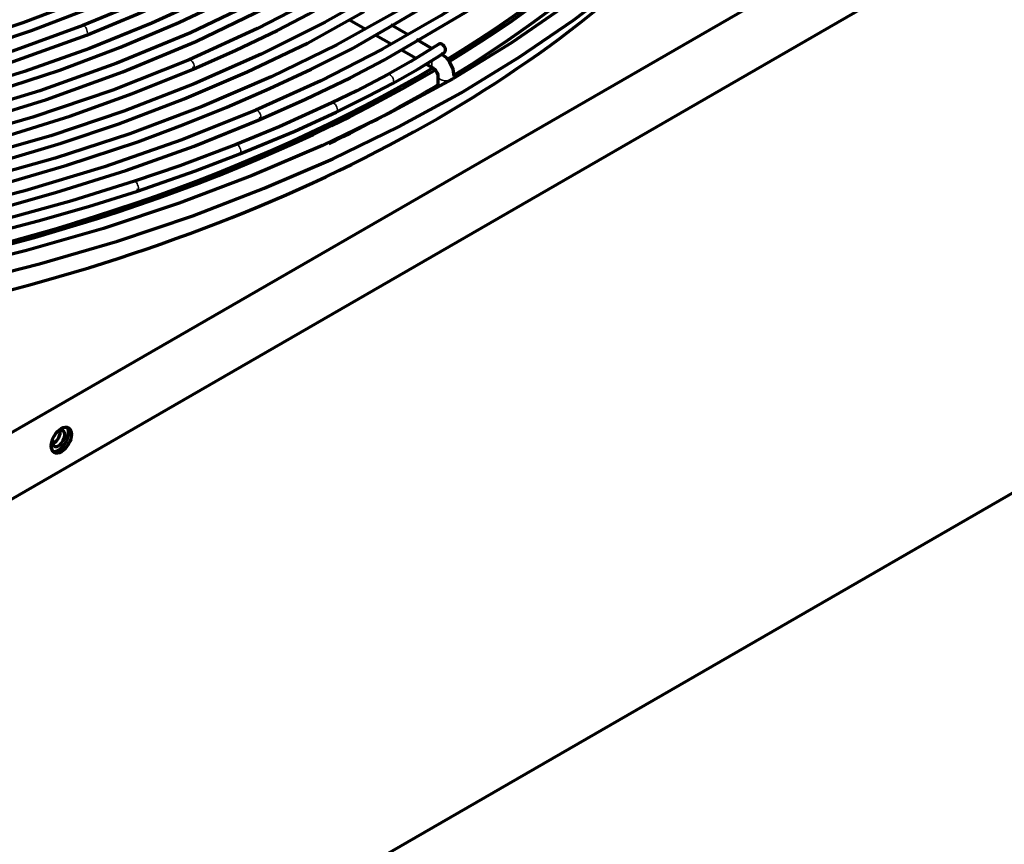
# Model space of a CAD drawing. Units: inches. Extents: x 0 to 8119, y 0 to 5791.
# Drawn here: x 3933 to 4054, y 2035 to 2136 of the extents above; entities that cross this region are included whole.
import ezdxf

# ---------------------------------------------------------------- set-up
doc = ezdxf.new("R2010")
doc.units = ezdxf.units.IN
doc.header["$MEASUREMENT"] = 0
doc.layers.add('1', color=7, linetype='Continuous', true_color=0xffffff)

msp = doc.modelspace()

# ---------------------------------------------------------------- linework, layer by layer
at = {"layer": '1', "color": 3, "linetype": 'Continuous', "lineweight": 70}
for p, q in [((3828.75, 2025.94), (4153.81, 2213.61)), ((3829.35, 2018.12), (4153.21, 2205.1)), ((3973.31, 2136.14), (3975.23, 2135.04)), ((3980.5, 2134.3), (3978.37, 2135.53)), ((3976.54, 2134.28), (3978.43, 2133.19)), ((3983.41, 2132.62), (3981.52, 2133.71)), ((3979.69, 2132.46), (3981.49, 2131.42)), ((3982.73, 2130.71), (3983.62, 2130.19)), ((3984.18, 2129.22), (3984.18, 2127.9)), ((3947.26, 2115.1), (3947.26, 2115.1)), ((3881.52, 1977.97), (4056.42, 2078.95))]:
    msp.add_line(p, q, dxfattribs=at)
for points in [[(4004.78, 2196.25), (4003.46, 2191.18), (4001.62, 2186.17), (3999.26, 2181.23), (3996.38, 2176.37), (3993.01, 2171.62), (3989.15, 2166.99), (3984.81, 2162.5), (3980.01, 2158.17), (3974.51, 2153.81), (3968.54, 2149.66), (3962.13, 2145.73), (3955.3, 2142.04), (3948.09, 2138.6), (3940.51, 2135.43)], [(4030.97, 2191.71), (4029.31, 2186.23), (4027.12, 2180.81), (4024.42, 2175.46), (4021.21, 2170.2), (4017.51, 2165.05), (4013.31, 2160.03), (4008.64, 2155.14), (4003.51, 2150.4), (3997.66, 2145.62), (3991.34, 2141.04), (3984.57, 2136.68), (3977.37, 2132.55), (3969.77, 2128.66), (3961.8, 2125.03)], [(4016.62, 2189.4), (4014.57, 2183.93), (4011.95, 2178.53), (4008.77, 2173.23), (4005.04, 2168.05), (4000.78, 2163), (3996, 2158.11), (3990.71, 2153.39), (3984.34, 2148.41), (3977.41, 2143.69), (3969.96, 2139.23), (3962.01, 2135.08), (3953.6, 2131.23)], [(3981.44, 2133.48), (3987.53, 2137.04), (3993.23, 2140.82), (3998.58, 2144.76), (4003.61, 2148.84), (4008.29, 2153.06), (4012.61, 2157.41), (4015.74, 2160.91), (4018.63, 2164.48), (4021.29, 2168.11), (4023.74, 2171.79), (4025.93, 2175.53), (4027.72, 2179.34)], [(4033.04, 2175.83), (4031.03, 2171.62), (4028.54, 2167.48), (4025.79, 2163.4), (4022.78, 2159.38), (4019.46, 2155.44), (4015.86, 2151.58), (4011.98, 2147.8), (4006.21, 2142.77), (3999.94, 2137.93), (3993.2, 2133.31), (3986.01, 2128.91)], [(3983.04, 2165.91), (3978.4, 2161.46), (3973.3, 2157.18), (3967.73, 2153.09), (3961.74, 2149.21), (3955.33, 2145.55), (3948.54, 2142.13), (3941.39, 2138.95), (3933.14, 2135.77), (3924.53, 2132.92), (3915.61, 2130.41), (3906.4, 2128.27), (3896.96, 2126.5)], [(3975.93, 2150.66), (3969.81, 2146.58), (3963.27, 2142.72), (3956.32, 2139.1), (3949.01, 2135.73), (3941.35, 2132.62), (3933.37, 2129.79), (3925.11, 2127.24), (3915.73, 2124.78), (3906.08, 2122.7), (3896.21, 2120.99), (3886.17, 2119.66), (3875.99, 2118.73)], [(3991.06, 2149.2), (3984.63, 2144.5), (3977.7, 2140.04), (3970.3, 2135.84), (3962.46, 2131.91), (3954.2, 2128.26), (3945.57, 2124.93), (3936.59, 2121.9), (3926.36, 2118.96), (3915.81, 2116.43), (3904.97, 2114.32), (3893.91, 2112.64), (3882.68, 2111.4)], [(3897.17, 2125.26), (3906.84, 2127.08), (3916.26, 2129.29), (3925.4, 2131.88), (3934.2, 2134.82), (3940.85, 2137.39), (3947.26, 2140.15), (3953.4, 2143.11), (3959.14, 2146.33)], [(3940.97, 2134.27), (3947.3, 2136.88), (3953.39, 2139.68), (3957.97, 2142.02), (3962.35, 2144.49)], [(3896.23, 2119.76), (3907.07, 2121.62), (3917.63, 2123.96), (3927.86, 2126.74), (3937.72, 2129.96), (3945.15, 2132.77), (3952.31, 2135.82), (3959.15, 2139.1), (3965.55, 2142.67)], [(3986.57, 2141.82), (3979.4, 2137.33), (3971.76, 2133.09), (3963.67, 2129.14), (3955.18, 2125.49), (3946.32, 2122.14), (3937.11, 2119.12), (3925.86, 2115.99), (3914.25, 2113.34), (3902.33, 2111.18), (3890.18, 2109.53)], [(3925.38, 2103.65), (3935.21, 2106.13), (3944.78, 2108.94), (3954.04, 2112.06), (3962.83, 2115.43), (3971.27, 2119.07), (3979.34, 2123), (3987.01, 2127.18), (3987.01, 2127.18), (3994.14, 2131.54), (4000.84, 2136.12), (4007.09, 2140.91)], [(3978.28, 2135.27), (3983.41, 2138.3), (3987.26, 2140.78)], [(3962.32, 2138.68), (3953.76, 2134.56), (3944.72, 2130.8), (3935.23, 2127.41), (3925.36, 2124.42), (3915.14, 2121.84), (3904.63, 2119.69), (3893.88, 2117.97), (3881.85, 2116.59), (3869.66, 2115.75), (3857.4, 2115.46), (3845.14, 2115.72), (3832.95, 2116.54)], [(3954.09, 2130.08), (3959.32, 2132.41), (3964.41, 2134.85), (3968.26, 2136.86), (3971.92, 2138.99)], [(3897.06, 2117.24), (3905.2, 2118.51), (3913.17, 2120.12), (3920.98, 2121.97), (3928.62, 2124.05), (3936.05, 2126.36), (3945.44, 2129.74), (3954.4, 2133.48), (3962.89, 2137.57)], [(3900, 2112.28), (3907.87, 2113.53), (3915.59, 2115.1), (3923.18, 2116.86), (3930.61, 2118.82), (3937.87, 2120.99), (3944.94, 2123.37), (3953, 2126.42), (3960.74, 2129.74), (3968.16, 2133.29), (3975.1, 2137.16)], [(3940.51, 2135.43), (3931.87, 2132.29), (3922.87, 2129.5), (3913.56, 2127.08), (3903.98, 2125.03), (3894.18, 2123.36), (3884.21, 2122.09), (3874.1, 2121.21), (3862.9, 2120.72), (3851.66, 2120.71), (3840.45, 2121.2), (3829.34, 2122.17), (3818.39, 2123.62)], [(3901.2, 2109.8), (3910.88, 2111.39), (3920.33, 2113.37), (3929.58, 2115.66), (3938.57, 2118.26), (3947.29, 2121.16), (3952.84, 2123.22), (3958.24, 2125.4), (3963.49, 2127.7), (3968.61, 2130.09), (3973.58, 2132.59), (3978.28, 2135.27)], [(3895.05, 2122.28), (3901.89, 2123.33), (3908.6, 2124.68), (3915.19, 2126.19), (3921.66, 2127.86), (3931.52, 2130.86), (3940.97, 2134.27)], [(3962.29, 2123.89), (3967.91, 2126.4), (3973.38, 2129.02), (3977.51, 2131.19), (3981.44, 2133.48)], [(3984.28, 2133.16), (3980.85, 2131.02), (3978, 2129.41)], [(3953.6, 2131.23), (3944.21, 2127.5), (3934.4, 2124.17), (3924.2, 2121.24), (3913.67, 2118.73), (3902.85, 2116.66), (3891.82, 2115.03), (3881.25, 2113.9), (3870.58, 2113.18), (3859.85, 2112.87), (3849.1, 2112.98), (3838.4, 2113.49)], [(3978.59, 2128.31), (3981.71, 2130.08), (3984.04, 2131.53)], [(3984.04, 2131.53), (3984.97, 2132.12)], [(3986.18, 2129.22), (3986.04, 2130.1), (3985.63, 2130.94), (3985.17, 2131.5), (3984.62, 2131.92)], [(3898.58, 2114.75), (3909.67, 2116.63), (3920.46, 2119.01), (3930.94, 2121.82), (3938.92, 2124.32), (3946.64, 2127.08), (3954.09, 2130.08)], [(3983.62, 2130.19), (3983.86, 2129.98), (3984.05, 2129.69), (3984.16, 2129.39), (3984.18, 2129.22)], [(3986.01, 2128.91), (3978.2, 2124.66), (3969.97, 2120.68), (3961.35, 2116.99), (3952.37, 2113.59), (3943.06, 2110.5), (3933.62, 2107.78), (3923.92, 2105.37), (3914.01, 2103.28), (3903.86, 2101.61)], [(3978, 2129.41), (3974.21, 2127.43), (3971.15, 2125.93)], [(3971.68, 2124.8), (3975.6, 2126.74), (3978.59, 2128.31)], [(3971.15, 2125.93), (3964.66, 2122.99), (3959.38, 2120.81)], [(3961.8, 2125.03), (3952.7, 2121.39), (3943.21, 2118.08), (3933.38, 2115.12), (3923.25, 2112.52), (3912.85, 2110.3), (3902.23, 2108.46), (3891.43, 2107.02), (3879.39, 2105.88), (3867.25, 2105.23), (3855.05, 2105.07), (3842.87, 2105.4), (3830.75, 2106.22)], [(3959.84, 2119.65), (3966.57, 2122.46), (3971.68, 2124.8)], [(3902.05, 2107.21), (3909.32, 2108.34), (3916.45, 2109.74), (3923.47, 2111.3), (3930.39, 2113.01), (3937.17, 2114.9), (3945.83, 2117.62), (3954.21, 2120.62), (3962.29, 2123.89)], [(3959.38, 2120.81), (3952.45, 2118.21), (3946.87, 2116.29)], [(3947.26, 2115.1), (3954.38, 2117.57), (3959.84, 2119.65)], [(3946.87, 2116.29), (3939.19, 2113.89), (3931.32, 2111.71), (3925.02, 2110.15), (3918.62, 2108.73)], [(3918.87, 2107.51), (3927.04, 2109.35), (3935.05, 2111.42), (3941.21, 2113.19), (3947.26, 2115.1)]]:
    msp.add_lwpolyline(points, dxfattribs=at)
for centre, major_axis, ratio, start_param, end_param in [((3856.4, 2201.73), (-177.5, 0), 0.57735, 2.383978, 2.899199), ((3856.4, 2201.73), (-178, 0), 0.57735, 2.383389, 2.899003), ((3856.4, 2199.69), (-178, 0), 0.57735, 2.389181, 2.918245), ((3856.4, 2197.65), (180.5, 0), 0.57735, 4.983057, 5.717502), ((3984.63, 2132.64), (0.344, -0.522), 0.628817, 0.750616, 3.144215), ((3984.63, 2132.64), (0.344, -0.522), 0.628817, 0.000462, 0.750616), ((3984.12, 2131.06), (-0.5, -0.866), 0.57735, 3.141517, 3.204963), ((3856.4, 2201.73), (-177.5, 0), 0.57735, 1.845391, 2.369448), ((3856.4, 2201.73), (-178, 0), 0.57735, 1.8449, 2.369644), ((3953.84, 2130.65), (0.246, -0.575), 0.485799, 0.000104, 0.850886), ((3856.4, 2199.69), (-178, 0), 0.57735, 2.268524, 2.37151), ((3962.04, 2124.46), (0.246, -0.574), 0.486608, 0.000141, 0.850433), ((3947.06, 2115.69), (0.196, -0.594), 0.405085, 0, 0.888949), ((3936.97, 2085), (-0.55, -0.953), 0.57735, 0.785398, 2.601533), ((3937.54, 2084.67), (-0.55, -0.953), 0.57735, 0.785398, 4.195597), ((3937.54, 2084.67), (-0.87, -1.52), 0.57735, 0.785398, 2.938175), ((3937.54, 2084.67), (-0.55, -0.953), 0.57735, 5.229083, 6.283185), ((3936.97, 2085), (-0.55, -0.953), 0.57735, 0.540059, 0.785398), ((3937.54, 2084.67), (-0.87, -1.52), 0.57735, 0.203418, 0.785398), ((3937.54, 2084.67), (-0.55, -0.953), 0.57735, 0, 0.785398)]:
    msp.add_ellipse(centre, major_axis=major_axis, ratio=ratio, start_param=start_param, end_param=end_param, dxfattribs=at)
at = {"layer": '1', "color": 3, "linetype": 'Continuous', "lineweight": 35}
for centre, major_axis, ratio, start_param, end_param in [((3940.74, 2134.85), (0.228, -0.582), 0.458216, 0.865414, 3.149548), ((3953.84, 2130.65), (0.246, -0.575), 0.485799, 0.850886, 3.149256), ((3984.12, 2131.06), (-0.5, -0.866), 0.57735, 4.665674, 6.283237), ((3978.3, 2128.86), (0.298, -0.549), 0.567474, 0.801524, 3.144171), ((3985.18, 2129.22), (-1, 0), 0.57735, 0.015119, 0.785398), ((3985.18, 2129.22), (-1, 0), 0.57735, 0.785398, 3.142476), ((3978.3, 2128.86), (0.298, -0.549), 0.567474, 0.000418, 0.801524), ((3971.42, 2125.36), (0.269, -0.564), 0.524382, 0.830139, 3.145002), ((3962.04, 2124.46), (0.246, -0.574), 0.486608, 0.850433, 3.148999), ((3971.42, 2125.36), (0.269, -0.564), 0.524382, 0.000268, 0.830139), ((3959.61, 2120.23), (0.23, -0.581), 0.461487, 0.863882, 3.144089), ((3959.61, 2120.23), (0.23, -0.581), 0.461487, 0.000042, 0.863882), ((3947.06, 2115.69), (0.196, -0.594), 0.405085, 0.888949, 3.148834)]:
    msp.add_ellipse(centre, major_axis=major_axis, ratio=ratio, start_param=start_param, end_param=end_param, dxfattribs=at)
at = {"layer": '1', "color": 3, "linetype": 'Continuous', "lineweight": 70}
msp.add_ellipse((3937.89, 2084.47), major_axis=(0.87, 1.52), ratio=0.57735, dxfattribs=at)

doc.saveas('drawing.dxf')
